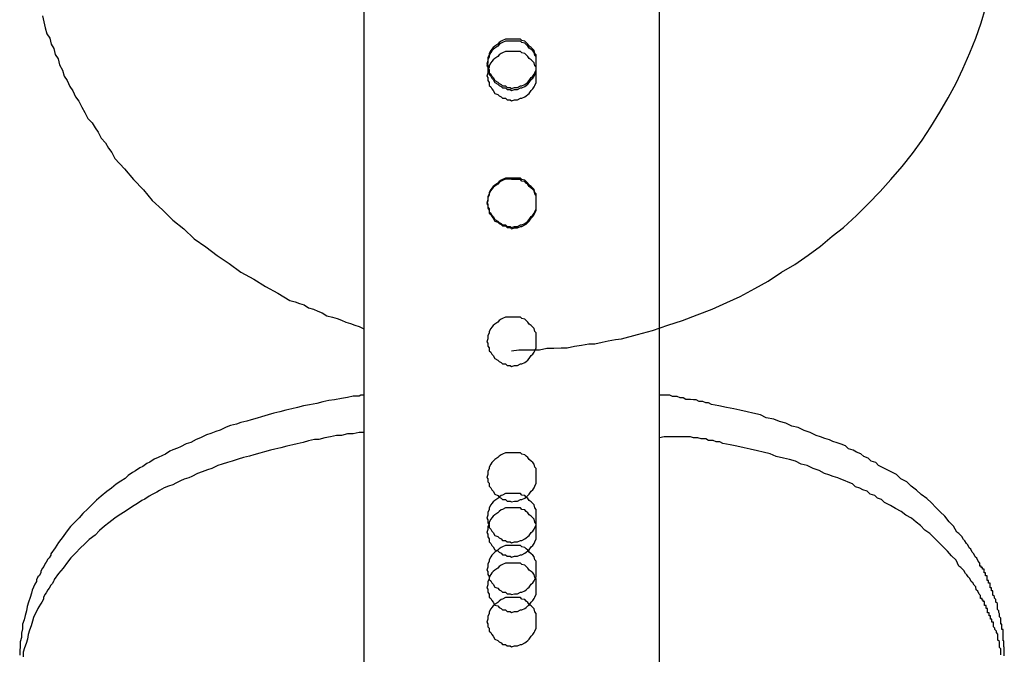
# Model space of a CAD drawing. Extents: x -25.9 to 25.9, y -15.4 to 15.4.
# Drawn here: x -1.5 to -1.3, y -6.9 to -6.8 of the extents above; entities that cross this region are included whole.
import ezdxf

# ---------------------------------------------------------------- set-up
doc = ezdxf.new("R2010")
doc.units = 0
doc.layers.get('0').update_dxf_attribs({"linetype": 'CONTINUOUS'})

msp = doc.modelspace()

# ---------------------------------------------------------------- linework, layer by layer
at = {"color": 0}
for points in [[(-1.4036, -6.727), (-1.4036, -6.8482)], [(-1.4036, -6.727), (-1.4036, -6.8482)], [(-1.4036, -6.727), (-1.4036, -6.8482)], [(-1.4036, -6.727), (-1.4036, -6.8482)], [(-1.4036, -6.727), (-1.4036, -6.8482)], [(-1.4036, -6.727), (-1.4036, -6.8482)], [(-1.4036, -6.727), (-1.4036, -6.8482)], [(-1.4036, -6.727), (-1.4036, -6.8482)], [(-1.4036, -6.727), (-1.4036, -6.8482)], [(-1.4036, -6.727), (-1.4036, -6.8482)], [(-1.4036, -6.727), (-1.4036, -6.8482)], [(-1.4036, -6.727), (-1.4036, -6.8482)], [(-1.4036, -6.727), (-1.4036, -6.8482)], [(-1.4036, -6.727), (-1.4036, -6.8482)], [(-1.4036, -6.727), (-1.4036, -6.8482)], [(-1.4036, -6.727), (-1.4036, -6.8482)], [(-1.4036, -6.727), (-1.4036, -6.8482)], [(-1.4036, -6.727), (-1.4036, -6.8482)], [(-1.4036, -6.727), (-1.4036, -6.8482)], [(-1.4036, -6.727), (-1.4036, -6.8482)], [(-1.4036, -6.727), (-1.4036, -6.8482)], [(-1.3436, -6.8482), (-1.3436, -6.7282)], [(-1.3436, -6.8482), (-1.3436, -6.7282)], [(-1.3436, -6.8482), (-1.3436, -6.7282)], [(-1.3436, -6.8482), (-1.3436, -6.7282)], [(-1.3436, -6.8482), (-1.3436, -6.7282)], [(-1.3436, -6.8482), (-1.3436, -6.7282)], [(-1.3436, -6.8482), (-1.3436, -6.7282)], [(-1.3436, -6.8482), (-1.3436, -6.7282)], [(-1.3436, -6.8482), (-1.3436, -6.7282)], [(-1.3436, -6.8482), (-1.3436, -6.7282)], [(-1.3436, -6.8482), (-1.3436, -6.7282)], [(-1.3436, -6.8482), (-1.3436, -6.7282)], [(-1.3436, -6.8482), (-1.3436, -6.7282)], [(-1.3436, -6.8482), (-1.3436, -6.7282)], [(-1.3436, -6.8482), (-1.3436, -6.7282)], [(-1.3436, -6.8482), (-1.3436, -6.7282)], [(-1.3436, -6.8482), (-1.3436, -6.7282)], [(-1.3436, -6.8482), (-1.3436, -6.7282)], [(-1.3436, -6.8482), (-1.3436, -6.7282)], [(-1.3436, -6.8482), (-1.3436, -6.7282)], [(-1.3436, -6.8482), (-1.3436, -6.7282)], [(-1.3736, -6.8254), (-1.3736, -6.8254), (-1.3721, -6.8252), (-1.3706, -6.8252), (-1.3691, -6.8252), (-1.3679, -6.8252), (-1.3664, -6.8249), (-1.365, -6.8249), (-1.3635, -6.8248), (-1.3623, -6.8248), (-1.3608, -6.8245), (-1.3594, -6.8243), (-1.3579, -6.824), (-1.3567, -6.824), (-1.3552, -6.8237), (-1.354, -6.8234), (-1.3525, -6.8231), (-1.3513, -6.823), (-1.3513, -6.823), (-1.348, -6.8221), (-1.345, -6.8213), (-1.3419, -6.8202), (-1.3389, -6.8193), (-1.3359, -6.8181), (-1.3329, -6.817), (-1.3299, -6.8156), (-1.3272, -6.8144), (-1.3242, -6.8128), (-1.3215, -6.8113), (-1.3188, -6.8095), (-1.3161, -6.8079), (-1.3134, -6.806), (-1.3109, -6.8042), (-1.3085, -6.8022), (-1.3062, -6.8004), (-1.3062, -6.8004), (-1.3036, -6.798), (-1.3012, -6.7956), (-1.2988, -6.7931), (-1.2966, -6.7907), (-1.2943, -6.788), (-1.2922, -6.7854), (-1.2903, -6.7827), (-1.2885, -6.78), (-1.2867, -6.777), (-1.285, -6.7741), (-1.2834, -6.7711), (-1.282, -6.7682), (-1.2806, -6.765), (-1.2794, -6.762), (-1.2783, -6.7589), (-1.2774, -6.7559)], [(-1.4688, -6.7575), (-1.4685, -6.7587), (-1.4682, -6.7599), (-1.4679, -6.7611), (-1.4673, -6.762), (-1.467, -6.7632), (-1.4665, -6.7641), (-1.4662, -6.7653), (-1.4656, -6.7662), (-1.4653, -6.7674), (-1.4647, -6.7685), (-1.4644, -6.7697), (-1.4644, -6.7697), (-1.4638, -6.7706), (-1.4632, -6.7718), (-1.4626, -6.7727), (-1.4621, -6.7739), (-1.4614, -6.7748), (-1.4608, -6.776), (-1.4602, -6.7771), (-1.4596, -6.7783), (-1.4587, -6.7792), (-1.4581, -6.7802), (-1.4575, -6.7811), (-1.4569, -6.7823), (-1.456, -6.7832), (-1.4554, -6.7843), (-1.4547, -6.7852), (-1.4541, -6.7864), (-1.4541, -6.7864), (-1.4521, -6.7885), (-1.4503, -6.7907), (-1.4483, -6.7928), (-1.4465, -6.7949), (-1.4444, -6.7968), (-1.4423, -6.7989), (-1.4401, -6.8007), (-1.438, -6.8027), (-1.4356, -6.8043), (-1.4333, -6.8061), (-1.4309, -6.8077), (-1.4285, -6.8095), (-1.4259, -6.8109), (-1.4235, -6.8124), (-1.421, -6.8137), (-1.4186, -6.8152), (-1.4186, -6.8152), (-1.4175, -6.8155), (-1.4166, -6.8158), (-1.4157, -6.8161), (-1.4148, -6.8167), (-1.4138, -6.817), (-1.4129, -6.8174), (-1.412, -6.8177), (-1.4111, -6.8183), (-1.4099, -6.8186), (-1.409, -6.8189), (-1.4081, -6.8192), (-1.4072, -6.8196), (-1.4063, -6.8199), (-1.4054, -6.8202), (-1.4045, -6.8205), (-1.4036, -6.821)], [(-1.3686, -6.7672), (-1.3686, -6.7672), (-1.3686, -6.7666), (-1.3686, -6.766), (-1.3686, -6.7654), (-1.3689, -6.7651), (-1.369, -6.7645), (-1.3693, -6.7642), (-1.3696, -6.7639), (-1.37, -6.7636), (-1.3703, -6.7632), (-1.3706, -6.7629), (-1.3709, -6.7626), (-1.3715, -6.7625), (-1.3718, -6.7622), (-1.3724, -6.7622), (-1.373, -6.7622), (-1.3736, -6.7622), (-1.3736, -6.7622), (-1.3739, -6.7622), (-1.3745, -6.7622), (-1.3748, -6.7622), (-1.3754, -6.7625), (-1.3757, -6.7626), (-1.3761, -6.7629), (-1.3764, -6.7632), (-1.377, -6.7636), (-1.3773, -6.7639), (-1.3776, -6.7642), (-1.3778, -6.7645), (-1.3781, -6.7651), (-1.3781, -6.7654), (-1.3784, -6.766), (-1.3784, -6.7666), (-1.3786, -6.7672), (-1.3786, -6.7672), (-1.3784, -6.7675), (-1.3784, -6.7681), (-1.3781, -6.7684), (-1.3781, -6.769), (-1.3778, -6.7693), (-1.3776, -6.7697), (-1.3773, -6.77), (-1.377, -6.7706), (-1.3764, -6.7709), (-1.3761, -6.7712), (-1.3757, -6.7714), (-1.3754, -6.7717), (-1.3748, -6.7717), (-1.3745, -6.772), (-1.3739, -6.772), (-1.3736, -6.7722), (-1.3736, -6.7722), (-1.373, -6.772), (-1.3724, -6.772), (-1.3718, -6.7717), (-1.3715, -6.7717), (-1.3709, -6.7714), (-1.3706, -6.7712), (-1.3703, -6.7709), (-1.37, -6.7706), (-1.3696, -6.77), (-1.3693, -6.7697), (-1.369, -6.7693), (-1.3689, -6.769), (-1.3686, -6.7684), (-1.3686, -6.7681), (-1.3686, -6.7675), (-1.3686, -6.7672)], [(-1.3686, -6.7676), (-1.3686, -6.7676), (-1.3686, -6.767), (-1.3686, -6.7664), (-1.3686, -6.7658), (-1.3689, -6.7655), (-1.369, -6.7649), (-1.3693, -6.7646), (-1.3696, -6.7643), (-1.37, -6.764), (-1.3703, -6.7636), (-1.3706, -6.7633), (-1.3709, -6.763), (-1.3715, -6.7629), (-1.3718, -6.7626), (-1.3724, -6.7626), (-1.373, -6.7626), (-1.3736, -6.7626), (-1.3736, -6.7626), (-1.3739, -6.7626), (-1.3745, -6.7626), (-1.3748, -6.7626), (-1.3754, -6.7629), (-1.3757, -6.763), (-1.3761, -6.7633), (-1.3764, -6.7636), (-1.377, -6.764), (-1.3773, -6.7643), (-1.3776, -6.7646), (-1.3778, -6.7649), (-1.3781, -6.7655), (-1.3781, -6.7658), (-1.3784, -6.7664), (-1.3784, -6.767), (-1.3786, -6.7676), (-1.3786, -6.7676), (-1.3784, -6.7679), (-1.3784, -6.7685), (-1.3781, -6.7688), (-1.3781, -6.7694), (-1.3778, -6.7697), (-1.3776, -6.7701), (-1.3773, -6.7704), (-1.377, -6.771), (-1.3764, -6.7713), (-1.3761, -6.7716), (-1.3757, -6.7718), (-1.3754, -6.7721), (-1.3748, -6.7721), (-1.3745, -6.7724), (-1.3739, -6.7724), (-1.3736, -6.7726), (-1.3736, -6.7726), (-1.373, -6.7724), (-1.3724, -6.7724), (-1.3718, -6.7721), (-1.3715, -6.7721), (-1.3709, -6.7718), (-1.3706, -6.7716), (-1.3703, -6.7713), (-1.37, -6.771), (-1.3696, -6.7704), (-1.3693, -6.7701), (-1.369, -6.7697), (-1.3689, -6.7694), (-1.3686, -6.7688), (-1.3686, -6.7685), (-1.3686, -6.7679), (-1.3686, -6.7676)], [(-1.3686, -6.7697), (-1.3686, -6.7697), (-1.3686, -6.7691), (-1.3686, -6.7685), (-1.3686, -6.7679), (-1.3689, -6.7676), (-1.369, -6.767), (-1.3693, -6.7667), (-1.3696, -6.7664), (-1.37, -6.7661), (-1.3703, -6.7657), (-1.3706, -6.7654), (-1.3709, -6.7651), (-1.3715, -6.765), (-1.3718, -6.7647), (-1.3724, -6.7647), (-1.373, -6.7647), (-1.3736, -6.7647), (-1.3736, -6.7647), (-1.3739, -6.7647), (-1.3745, -6.7647), (-1.3748, -6.7647), (-1.3754, -6.765), (-1.3757, -6.7651), (-1.3761, -6.7654), (-1.3764, -6.7657), (-1.377, -6.7661), (-1.3773, -6.7664), (-1.3776, -6.7667), (-1.3778, -6.767), (-1.3781, -6.7676), (-1.3781, -6.7679), (-1.3784, -6.7685), (-1.3784, -6.7691), (-1.3786, -6.7697), (-1.3786, -6.7697), (-1.3784, -6.77), (-1.3784, -6.7706), (-1.3781, -6.771), (-1.3781, -6.7716), (-1.3778, -6.7719), (-1.3776, -6.7723), (-1.3773, -6.7726), (-1.377, -6.7732), (-1.3764, -6.7734), (-1.3761, -6.7737), (-1.3757, -6.7739), (-1.3754, -6.7742), (-1.3748, -6.7742), (-1.3745, -6.7745), (-1.3739, -6.7745), (-1.3736, -6.7747), (-1.3736, -6.7747), (-1.373, -6.7745), (-1.3724, -6.7745), (-1.3718, -6.7742), (-1.3715, -6.7742), (-1.3709, -6.7739), (-1.3706, -6.7737), (-1.3703, -6.7734), (-1.37, -6.7732), (-1.3696, -6.7726), (-1.3693, -6.7723), (-1.369, -6.7719), (-1.3689, -6.7716), (-1.3686, -6.771), (-1.3686, -6.7706), (-1.3686, -6.77), (-1.3686, -6.7697)], [(-1.3686, -6.7954), (-1.3686, -6.7954), (-1.3686, -6.7948), (-1.3686, -6.7942), (-1.3686, -6.7936), (-1.3689, -6.7933), (-1.369, -6.7927), (-1.3693, -6.7924), (-1.3696, -6.7921), (-1.37, -6.7918), (-1.3703, -6.7914), (-1.3706, -6.7911), (-1.3709, -6.7908), (-1.3715, -6.7907), (-1.3718, -6.7904), (-1.3724, -6.7904), (-1.373, -6.7904), (-1.3736, -6.7904), (-1.3736, -6.7904), (-1.3739, -6.7904), (-1.3745, -6.7904), (-1.3748, -6.7904), (-1.3754, -6.7907), (-1.3757, -6.7908), (-1.3761, -6.7911), (-1.3764, -6.7914), (-1.377, -6.7918), (-1.3773, -6.7921), (-1.3776, -6.7924), (-1.3778, -6.7927), (-1.3781, -6.7933), (-1.3781, -6.7936), (-1.3784, -6.7942), (-1.3784, -6.7948), (-1.3786, -6.7954), (-1.3786, -6.7954), (-1.3784, -6.7957), (-1.3784, -6.7963), (-1.3781, -6.7966), (-1.3781, -6.7972), (-1.3778, -6.7975), (-1.3776, -6.7979), (-1.3773, -6.7982), (-1.377, -6.7988), (-1.3764, -6.7991), (-1.3761, -6.7994), (-1.3757, -6.7996), (-1.3754, -6.7999), (-1.3748, -6.7999), (-1.3745, -6.8002), (-1.3739, -6.8002), (-1.3736, -6.8004), (-1.3736, -6.8004), (-1.373, -6.8002), (-1.3724, -6.8002), (-1.3718, -6.7999), (-1.3715, -6.7999), (-1.3709, -6.7996), (-1.3706, -6.7994), (-1.3703, -6.7991), (-1.37, -6.7988), (-1.3696, -6.7982), (-1.3693, -6.7979), (-1.369, -6.7975), (-1.3689, -6.7972), (-1.3686, -6.7966), (-1.3686, -6.7963), (-1.3686, -6.7957), (-1.3686, -6.7954)], [(-1.3686, -6.7957), (-1.3686, -6.7957), (-1.3686, -6.7951), (-1.3686, -6.7945), (-1.3686, -6.7939), (-1.3689, -6.7936), (-1.369, -6.793), (-1.3693, -6.7927), (-1.3696, -6.7924), (-1.37, -6.7921), (-1.3703, -6.7917), (-1.3706, -6.7914), (-1.3709, -6.7911), (-1.3715, -6.791), (-1.3718, -6.7907), (-1.3724, -6.7907), (-1.373, -6.7907), (-1.3736, -6.7907), (-1.3736, -6.7907), (-1.3739, -6.7906), (-1.3745, -6.7906), (-1.3748, -6.7906), (-1.3754, -6.7909), (-1.3757, -6.791), (-1.3761, -6.7913), (-1.3764, -6.7916), (-1.377, -6.792), (-1.3773, -6.7923), (-1.3776, -6.7926), (-1.3778, -6.7929), (-1.3781, -6.7935), (-1.3781, -6.7938), (-1.3784, -6.7944), (-1.3784, -6.795), (-1.3786, -6.7956), (-1.3786, -6.7956), (-1.3784, -6.7959), (-1.3784, -6.7965), (-1.3781, -6.7969), (-1.3781, -6.7975), (-1.3778, -6.7978), (-1.3776, -6.7982), (-1.3773, -6.7985), (-1.377, -6.7991), (-1.3764, -6.7993), (-1.3761, -6.7996), (-1.3757, -6.7998), (-1.3754, -6.8001), (-1.3748, -6.8001), (-1.3745, -6.8004), (-1.3739, -6.8004), (-1.3736, -6.8007), (-1.3736, -6.8007), (-1.373, -6.8005), (-1.3724, -6.8005), (-1.3718, -6.8002), (-1.3715, -6.8002), (-1.3709, -6.7999), (-1.3706, -6.7997), (-1.3703, -6.7994), (-1.37, -6.7991), (-1.3696, -6.7985), (-1.3693, -6.7982), (-1.369, -6.7978), (-1.3689, -6.7975), (-1.3686, -6.7969), (-1.3686, -6.7966), (-1.3686, -6.796), (-1.3686, -6.7957)], [(-1.3686, -6.8236), (-1.3686, -6.8236), (-1.3686, -6.823), (-1.3686, -6.8224), (-1.3686, -6.8218), (-1.3689, -6.8215), (-1.369, -6.8209), (-1.3693, -6.8206), (-1.3696, -6.8203), (-1.37, -6.82), (-1.3703, -6.8196), (-1.3706, -6.8193), (-1.3709, -6.819), (-1.3715, -6.8189), (-1.3718, -6.8186), (-1.3724, -6.8186), (-1.373, -6.8186), (-1.3736, -6.8186), (-1.3736, -6.8186), (-1.3739, -6.8186), (-1.3745, -6.8186), (-1.3748, -6.8186), (-1.3754, -6.8189), (-1.3757, -6.819), (-1.3761, -6.8193), (-1.3764, -6.8196), (-1.377, -6.82), (-1.3773, -6.8203), (-1.3776, -6.8206), (-1.3778, -6.8209), (-1.3781, -6.8215), (-1.3781, -6.8218), (-1.3784, -6.8224), (-1.3784, -6.823), (-1.3786, -6.8236), (-1.3786, -6.8236), (-1.3784, -6.8239), (-1.3784, -6.8245), (-1.3781, -6.8248), (-1.3781, -6.8254), (-1.3778, -6.8257), (-1.3776, -6.8261), (-1.3773, -6.8264), (-1.377, -6.827), (-1.3764, -6.8273), (-1.3761, -6.8276), (-1.3757, -6.8278), (-1.3754, -6.8281), (-1.3748, -6.8281), (-1.3745, -6.8284), (-1.3739, -6.8284), (-1.3736, -6.8286), (-1.3736, -6.8286), (-1.373, -6.8284), (-1.3724, -6.8284), (-1.3718, -6.8281), (-1.3715, -6.8281), (-1.3709, -6.8278), (-1.3706, -6.8276), (-1.3703, -6.8273), (-1.37, -6.827), (-1.3696, -6.8264), (-1.3693, -6.8261), (-1.369, -6.8257), (-1.3689, -6.8254), (-1.3686, -6.8248), (-1.3686, -6.8245), (-1.3686, -6.8239), (-1.3686, -6.8236)], [(-1.4036, -6.8344), (-1.4036, -6.8344), (-1.4036, -6.8344), (-1.4036, -6.8344), (-1.4036, -6.8344), (-1.4036, -6.8344), (-1.4036, -6.8344), (-1.4036, -6.8344), (-1.4036, -6.8344), (-1.4039, -6.8344), (-1.4039, -6.8344), (-1.4039, -6.8344), (-1.4039, -6.8344), (-1.4042, -6.8344), (-1.4042, -6.8344), (-1.4042, -6.8344), (-1.4042, -6.8344), (-1.4045, -6.8346), (-1.4045, -6.8346), (-1.4057, -6.8346), (-1.4069, -6.8349), (-1.4081, -6.8351), (-1.4095, -6.8354), (-1.4107, -6.8355), (-1.4119, -6.8358), (-1.4131, -6.8361), (-1.4146, -6.8364), (-1.4158, -6.8366), (-1.417, -6.8369), (-1.4182, -6.8372), (-1.4194, -6.8375), (-1.4206, -6.8378), (-1.4218, -6.8381), (-1.423, -6.8384), (-1.4243, -6.8388), (-1.4243, -6.8388), (-1.4252, -6.8391), (-1.4264, -6.8394), (-1.4273, -6.8397), (-1.4285, -6.84), (-1.4294, -6.8403), (-1.4306, -6.8406), (-1.4315, -6.8409), (-1.4327, -6.8415), (-1.4336, -6.8418), (-1.4346, -6.8422), (-1.4355, -6.8425), (-1.4367, -6.8431), (-1.4376, -6.8434), (-1.4387, -6.844), (-1.4396, -6.8443), (-1.4408, -6.8449), (-1.4408, -6.8449), (-1.4414, -6.8452), (-1.4423, -6.8455), (-1.4429, -6.8458), (-1.4438, -6.8464), (-1.4444, -6.8467), (-1.4453, -6.8471), (-1.4461, -6.8474), (-1.447, -6.848), (-1.4476, -6.8483), (-1.4484, -6.8489), (-1.449, -6.8492), (-1.4499, -6.8498), (-1.4505, -6.8501), (-1.4514, -6.8507), (-1.452, -6.8513), (-1.4529, -6.8519), (-1.4529, -6.8519), (-1.4538, -6.8525), (-1.4548, -6.8533), (-1.4557, -6.854), (-1.4569, -6.8549), (-1.4578, -6.8557), (-1.4587, -6.8566), (-1.4596, -6.8575), (-1.4606, -6.8584), (-1.4613, -6.8593), (-1.4622, -6.8602), (-1.4631, -6.8611), (-1.464, -6.8622), (-1.4646, -6.8631), (-1.4655, -6.8643), (-1.4662, -6.8654), (-1.4671, -6.8666), (-1.4671, -6.8666), (-1.4671, -6.8669), (-1.4674, -6.8674), (-1.4677, -6.8677), (-1.468, -6.8683), (-1.4682, -6.8686), (-1.4685, -6.8692), (-1.4688, -6.8695), (-1.4691, -6.8701), (-1.4691, -6.8704), (-1.4694, -6.871), (-1.4697, -6.8713), (-1.47, -6.8719), (-1.47, -6.8722), (-1.4703, -6.8728), (-1.4706, -6.8734), (-1.4709, -6.874), (-1.4709, -6.874), (-1.471, -6.8746), (-1.4713, -6.8755), (-1.4716, -6.8764), (-1.4719, -6.8773), (-1.472, -6.8782), (-1.4723, -6.8791), (-1.4725, -6.88), (-1.4728, -6.8809), (-1.4728, -6.8818), (-1.473, -6.8827), (-1.473, -6.8836), (-1.4733, -6.8845), (-1.4733, -6.8854), (-1.4734, -6.8863), (-1.4734, -6.8872)], [(-1.2736, -6.8873), (-1.2736, -6.887), (-1.2736, -6.887), (-1.2736, -6.887), (-1.2736, -6.887), (-1.2736, -6.887), (-1.2736, -6.887), (-1.2736, -6.887), (-1.2736, -6.887), (-1.2736, -6.8869), (-1.2736, -6.8869), (-1.2736, -6.8869), (-1.2736, -6.8869), (-1.2736, -6.8869), (-1.2736, -6.8869), (-1.2736, -6.8869), (-1.2736, -6.8869), (-1.2736, -6.8869), (-1.2736, -6.8866), (-1.2736, -6.8866), (-1.2736, -6.8866), (-1.2736, -6.8866), (-1.2736, -6.8866), (-1.2736, -6.8866), (-1.2736, -6.8866), (-1.2736, -6.8866), (-1.2736, -6.8864), (-1.2736, -6.8864), (-1.2736, -6.8864), (-1.2736, -6.8864), (-1.2736, -6.8864), (-1.2736, -6.8864), (-1.2736, -6.8864), (-1.2736, -6.8864), (-1.2736, -6.8864), (-1.2736, -6.8861), (-1.2736, -6.8861), (-1.2736, -6.8861), (-1.2736, -6.8861), (-1.2736, -6.8858), (-1.2736, -6.8858), (-1.2736, -6.8858), (-1.2736, -6.8858), (-1.2736, -6.8855), (-1.2736, -6.8855), (-1.2736, -6.8855), (-1.2736, -6.8855), (-1.2736, -6.8855), (-1.2736, -6.8855), (-1.2736, -6.8855), (-1.2737, -6.8855), (-1.2737, -6.8855), (-1.2737, -6.8852), (-1.2737, -6.8852), (-1.2737, -6.8852), (-1.2737, -6.8852), (-1.2737, -6.8849), (-1.2737, -6.8849), (-1.2737, -6.8849), (-1.2737, -6.8849), (-1.2737, -6.8846), (-1.2737, -6.8846), (-1.2737, -6.8846), (-1.2737, -6.8846), (-1.2737, -6.8843), (-1.2737, -6.8843), (-1.2737, -6.8843), (-1.2738, -6.8843), (-1.2738, -6.8843), (-1.2738, -6.884), (-1.2738, -6.884), (-1.2738, -6.8837), (-1.2738, -6.8837), (-1.2738, -6.8834), (-1.2738, -6.8834), (-1.2738, -6.8831), (-1.2738, -6.8831), (-1.2738, -6.8828), (-1.2738, -6.8828), (-1.2738, -6.8825), (-1.2738, -6.8825), (-1.2738, -6.8822), (-1.2738, -6.8822), (-1.2738, -6.882), (-1.2741, -6.882), (-1.2741, -6.882), (-1.2741, -6.8817), (-1.2741, -6.8817), (-1.2741, -6.8817), (-1.2741, -6.8817), (-1.2741, -6.8814), (-1.2741, -6.8814), (-1.2741, -6.8814), (-1.2741, -6.8814), (-1.2741, -6.8811), (-1.2741, -6.8811), (-1.2741, -6.8811), (-1.2741, -6.8811), (-1.2741, -6.8809), (-1.2741, -6.8809), (-1.2741, -6.8809), (-1.2743, -6.8809), (-1.2743, -6.8809), (-1.2743, -6.8803), (-1.2743, -6.88), (-1.2743, -6.8797), (-1.2746, -6.8794), (-1.2746, -6.8788), (-1.2747, -6.8785), (-1.2747, -6.8782), (-1.275, -6.8779), (-1.275, -6.8773), (-1.275, -6.877), (-1.275, -6.8767), (-1.2753, -6.8764), (-1.2753, -6.8759), (-1.2756, -6.8756), (-1.2756, -6.8753), (-1.2759, -6.875), (-1.2759, -6.875), (-1.2759, -6.8747), (-1.2759, -6.8744), (-1.2759, -6.8741), (-1.2762, -6.8741), (-1.2762, -6.8738), (-1.2762, -6.8738), (-1.2762, -6.8735), (-1.2765, -6.8735), (-1.2765, -6.8732), (-1.2765, -6.8729), (-1.2765, -6.8726), (-1.2768, -6.8726), (-1.2768, -6.8723), (-1.2768, -6.8723), (-1.2768, -6.872), (-1.2771, -6.872), (-1.2771, -6.872), (-1.2771, -6.8717), (-1.2771, -6.8714), (-1.2771, -6.8711), (-1.2774, -6.8711), (-1.2774, -6.8708), (-1.2774, -6.8708), (-1.2774, -6.8705), (-1.2777, -6.8705), (-1.2777, -6.8702), (-1.2777, -6.87), (-1.2777, -6.8697), (-1.278, -6.8697), (-1.278, -6.8694), (-1.2783, -6.8694), (-1.2783, -6.8691), (-1.2786, -6.8691), (-1.2786, -6.8691), (-1.2786, -6.8685), (-1.2789, -6.8681), (-1.2792, -6.8675), (-1.2795, -6.8672), (-1.2798, -6.8666), (-1.2801, -6.8663), (-1.2804, -6.8657), (-1.2807, -6.8654), (-1.281, -6.8648), (-1.2813, -6.8645), (-1.2816, -6.864), (-1.2819, -6.8637), (-1.2822, -6.8631), (-1.2825, -6.8628), (-1.2828, -6.8625), (-1.2832, -6.8622), (-1.2832, -6.8622), (-1.2839, -6.861), (-1.2848, -6.8601), (-1.2857, -6.859), (-1.2866, -6.8581), (-1.2875, -6.8572), (-1.2884, -6.8563), (-1.2893, -6.8554), (-1.2905, -6.8546), (-1.2914, -6.8537), (-1.2925, -6.8529), (-1.2934, -6.852), (-1.2946, -6.8514), (-1.2955, -6.8505), (-1.2967, -6.8499), (-1.2979, -6.8493), (-1.2991, -6.8487), (-1.2991, -6.8487), (-1.2997, -6.8481), (-1.3006, -6.8478), (-1.3012, -6.8472), (-1.3021, -6.8469), (-1.3027, -6.8463), (-1.3036, -6.846), (-1.3043, -6.8456), (-1.3052, -6.8453), (-1.3058, -6.8447), (-1.3067, -6.8444), (-1.3075, -6.8441), (-1.3084, -6.8438), (-1.3091, -6.8435), (-1.31, -6.8432), (-1.3109, -6.8429), (-1.3118, -6.8426), (-1.3118, -6.8426), (-1.313, -6.842), (-1.3142, -6.8416), (-1.3154, -6.841), (-1.3167, -6.8407), (-1.3179, -6.8401), (-1.3192, -6.8398), (-1.3204, -6.8393), (-1.3219, -6.839), (-1.3231, -6.8384), (-1.3246, -6.8381), (-1.3258, -6.8378), (-1.3273, -6.8375), (-1.3285, -6.8372), (-1.33, -6.8369), (-1.3315, -6.8366), (-1.333, -6.8363), (-1.333, -6.8363), (-1.3336, -6.836), (-1.3342, -6.836), (-1.3348, -6.8357), (-1.3355, -6.8357), (-1.3361, -6.8354), (-1.3367, -6.8354), (-1.3373, -6.8353), (-1.3382, -6.8353), (-1.3388, -6.835), (-1.3394, -6.835), (-1.34, -6.8347), (-1.3409, -6.8347), (-1.3415, -6.8344), (-1.3421, -6.8344), (-1.3427, -6.8344), (-1.3436, -6.8344)], [(-1.4036, -6.842), (-1.4036, -6.842), (-1.4045, -6.842), (-1.4057, -6.8423), (-1.4069, -6.8423), (-1.4081, -6.8426), (-1.4091, -6.8426), (-1.4103, -6.8429), (-1.4115, -6.8431), (-1.4127, -6.8434), (-1.4136, -6.8434), (-1.4148, -6.8437), (-1.4159, -6.844), (-1.4171, -6.8443), (-1.418, -6.8445), (-1.4192, -6.8448), (-1.4204, -6.8451), (-1.4216, -6.8454), (-1.4216, -6.8454), (-1.4225, -6.8456), (-1.4237, -6.8459), (-1.4247, -6.8462), (-1.4259, -6.8465), (-1.4268, -6.8468), (-1.428, -6.8471), (-1.4291, -6.8474), (-1.4303, -6.8478), (-1.4312, -6.8481), (-1.4323, -6.8484), (-1.4332, -6.8487), (-1.4344, -6.8493), (-1.4353, -6.8496), (-1.4364, -6.85), (-1.4373, -6.8503), (-1.4385, -6.8509), (-1.4385, -6.8509), (-1.4391, -6.8512), (-1.44, -6.8515), (-1.4408, -6.8518), (-1.4417, -6.8523), (-1.4423, -6.8526), (-1.4432, -6.8529), (-1.4441, -6.8532), (-1.445, -6.8538), (-1.4456, -6.8541), (-1.4465, -6.8546), (-1.4471, -6.8549), (-1.448, -6.8555), (-1.4486, -6.8558), (-1.4495, -6.8564), (-1.4502, -6.8568), (-1.4511, -6.8574), (-1.4511, -6.8574), (-1.452, -6.858), (-1.4532, -6.8588), (-1.4541, -6.8594), (-1.4553, -6.8603), (-1.4562, -6.861), (-1.4572, -6.8619), (-1.4581, -6.8628), (-1.4593, -6.8637), (-1.4602, -6.8646), (-1.4611, -6.8655), (-1.462, -6.8664), (-1.463, -6.8674), (-1.4637, -6.8683), (-1.4646, -6.8695), (-1.4655, -6.8706), (-1.4664, -6.8718), (-1.4664, -6.8718), (-1.4665, -6.8721), (-1.4668, -6.8727), (-1.4671, -6.873), (-1.4674, -6.8736), (-1.4677, -6.8739), (-1.468, -6.8745), (-1.4683, -6.8749), (-1.4686, -6.8755), (-1.4686, -6.8758), (-1.4689, -6.8764), (-1.4692, -6.8768), (-1.4695, -6.8774), (-1.4697, -6.8777), (-1.47, -6.8783), (-1.4703, -6.8789), (-1.4706, -6.8795), (-1.4706, -6.8795), (-1.4708, -6.8803), (-1.4711, -6.8812), (-1.4714, -6.8821), (-1.4717, -6.883), (-1.4718, -6.8839), (-1.4721, -6.8848), (-1.4724, -6.8857), (-1.4727, -6.8866), (-1.4727, -6.8875)], [(-1.2743, -6.8871), (-1.2743, -6.8865), (-1.2743, -6.8862), (-1.2743, -6.8859), (-1.2746, -6.8856), (-1.2746, -6.885), (-1.2746, -6.8847), (-1.2746, -6.8844), (-1.2749, -6.8841), (-1.2749, -6.8835), (-1.2749, -6.8832), (-1.2749, -6.8829), (-1.2752, -6.8826), (-1.2752, -6.8823), (-1.2755, -6.882), (-1.2755, -6.8817), (-1.2758, -6.8814), (-1.2758, -6.8814), (-1.2758, -6.8811), (-1.2758, -6.8808), (-1.2758, -6.8805), (-1.2761, -6.8805), (-1.2761, -6.8802), (-1.2761, -6.8802), (-1.2761, -6.8799), (-1.2764, -6.8799), (-1.2764, -6.8796), (-1.2764, -6.8795), (-1.2764, -6.8792), (-1.2767, -6.8792), (-1.2767, -6.8789), (-1.2767, -6.8789), (-1.2767, -6.8786), (-1.277, -6.8786), (-1.277, -6.8786), (-1.277, -6.8783), (-1.277, -6.878), (-1.277, -6.8777), (-1.2773, -6.8777), (-1.2773, -6.8774), (-1.2773, -6.8774), (-1.2773, -6.8771), (-1.2776, -6.8771), (-1.2776, -6.8768), (-1.2776, -6.8766), (-1.2776, -6.8763), (-1.2779, -6.8763), (-1.2779, -6.876), (-1.2781, -6.876), (-1.2781, -6.8757), (-1.2784, -6.8757), (-1.2784, -6.8757), (-1.2784, -6.8751), (-1.2787, -6.8748), (-1.279, -6.8742), (-1.2793, -6.8739), (-1.2794, -6.8733), (-1.2797, -6.873), (-1.28, -6.8725), (-1.2803, -6.8722), (-1.2806, -6.8716), (-1.2809, -6.8713), (-1.2812, -6.8709), (-1.2815, -6.8706), (-1.2818, -6.87), (-1.2821, -6.8697), (-1.2824, -6.8694), (-1.2828, -6.8691), (-1.2828, -6.8691), (-1.2834, -6.8679), (-1.2843, -6.867), (-1.2851, -6.8661), (-1.286, -6.8652), (-1.2869, -6.8643), (-1.2878, -6.8634), (-1.2887, -6.8625), (-1.2897, -6.8618), (-1.2906, -6.8609), (-1.2915, -6.8602), (-1.2924, -6.8594), (-1.2936, -6.8588), (-1.2945, -6.858), (-1.2957, -6.8574), (-1.2967, -6.8568), (-1.2979, -6.8562), (-1.2979, -6.8562), (-1.2985, -6.8556), (-1.2993, -6.8553), (-1.2999, -6.8548), (-1.3008, -6.8545), (-1.3014, -6.8539), (-1.3023, -6.8536), (-1.3029, -6.8533), (-1.3038, -6.853), (-1.3044, -6.8524), (-1.3053, -6.8521), (-1.3059, -6.8518), (-1.3068, -6.8515), (-1.3074, -6.8512), (-1.3083, -6.8509), (-1.3092, -6.8506), (-1.3101, -6.8503), (-1.3101, -6.8503), (-1.3112, -6.8497), (-1.3124, -6.8493), (-1.3136, -6.8487), (-1.3148, -6.8484), (-1.316, -6.8478), (-1.3172, -6.8475), (-1.3184, -6.8472), (-1.3199, -6.8469), (-1.3211, -6.8463), (-1.3225, -6.846), (-1.3237, -6.8457), (-1.3252, -6.8454), (-1.3264, -6.8451), (-1.3279, -6.8448), (-1.3292, -6.8445), (-1.3307, -6.8442), (-1.3307, -6.8442), (-1.3313, -6.8439), (-1.3321, -6.8439), (-1.3327, -6.8436), (-1.3336, -6.8436), (-1.3342, -6.8433), (-1.3351, -6.8433), (-1.3358, -6.8431), (-1.3367, -6.8431), (-1.3373, -6.8429), (-1.3382, -6.8429), (-1.339, -6.8429), (-1.3399, -6.8429), (-1.3408, -6.8429), (-1.3417, -6.8429), (-1.3426, -6.8429), (-1.3436, -6.8431)], [(-1.3686, -6.8511), (-1.3686, -6.8511), (-1.3686, -6.8505), (-1.3686, -6.8499), (-1.3686, -6.8493), (-1.3689, -6.849), (-1.369, -6.8484), (-1.3693, -6.8481), (-1.3696, -6.8478), (-1.37, -6.8475), (-1.3703, -6.8471), (-1.3706, -6.8468), (-1.3709, -6.8465), (-1.3715, -6.8464), (-1.3718, -6.8461), (-1.3724, -6.8461), (-1.373, -6.8461), (-1.3736, -6.8461), (-1.3736, -6.8461), (-1.3739, -6.8461), (-1.3745, -6.8461), (-1.3748, -6.8461), (-1.3754, -6.8464), (-1.3757, -6.8465), (-1.3761, -6.8468), (-1.3764, -6.8471), (-1.377, -6.8475), (-1.3773, -6.8478), (-1.3776, -6.8481), (-1.3778, -6.8484), (-1.3781, -6.849), (-1.3781, -6.8493), (-1.3784, -6.8499), (-1.3784, -6.8505), (-1.3786, -6.8511), (-1.3786, -6.8511), (-1.3784, -6.8514), (-1.3784, -6.852), (-1.3781, -6.8523), (-1.3781, -6.8529), (-1.3778, -6.8532), (-1.3776, -6.8536), (-1.3773, -6.8539), (-1.377, -6.8545), (-1.3764, -6.8548), (-1.3761, -6.8551), (-1.3757, -6.8553), (-1.3754, -6.8556), (-1.3748, -6.8556), (-1.3745, -6.8559), (-1.3739, -6.8559), (-1.3736, -6.8561), (-1.3736, -6.8561), (-1.373, -6.8559), (-1.3724, -6.8559), (-1.3718, -6.8556), (-1.3715, -6.8556), (-1.3709, -6.8553), (-1.3706, -6.8551), (-1.3703, -6.8548), (-1.37, -6.8545), (-1.3696, -6.8539), (-1.3693, -6.8536), (-1.369, -6.8532), (-1.3689, -6.8529), (-1.3686, -6.8523), (-1.3686, -6.852), (-1.3686, -6.8514), (-1.3686, -6.8511)], [(-1.4036, -6.8482), (-1.4036, -6.8482)], [(-1.4036, -6.8482), (-1.4036, -6.9198)], [(-1.4036, -6.8482), (-1.4036, -6.9198)], [(-1.4036, -6.8482), (-1.4036, -6.9198)], [(-1.4036, -6.8482), (-1.4036, -6.9198)], [(-1.4036, -6.8482), (-1.4036, -6.9198)], [(-1.4036, -6.8482), (-1.4036, -6.9198)], [(-1.4036, -6.8482), (-1.4036, -6.9198)], [(-1.4036, -6.8482), (-1.4036, -6.9198)], [(-1.4036, -6.8482), (-1.4036, -6.9198)], [(-1.4036, -6.8482), (-1.4036, -6.9198)], [(-1.4036, -6.8482), (-1.4036, -6.9198)], [(-1.4036, -6.8482), (-1.4036, -6.9198)], [(-1.4036, -6.8482), (-1.4036, -6.9198)], [(-1.4036, -6.8482), (-1.4036, -6.9198)], [(-1.4036, -6.8482), (-1.4036, -6.9198)], [(-1.4036, -6.8482), (-1.4036, -6.9198)], [(-1.4036, -6.8482), (-1.4036, -6.9198)], [(-1.4036, -6.8482), (-1.4036, -6.9198)], [(-1.4036, -6.8482), (-1.4036, -6.9198)], [(-1.4036, -6.8482), (-1.4036, -6.9198)], [(-1.4036, -6.8482), (-1.4036, -6.9198)], [(-1.4036, -6.8482), (-1.4036, -6.8482)], [(-1.3436, -6.8482), (-1.3436, -6.8482)], [(-1.3436, -6.9198), (-1.3436, -6.8482)], [(-1.3436, -6.9198), (-1.3436, -6.8482)], [(-1.3436, -6.9198), (-1.3436, -6.8482)], [(-1.3436, -6.9198), (-1.3436, -6.8482)], [(-1.3436, -6.9198), (-1.3436, -6.8482)], [(-1.3436, -6.9198), (-1.3436, -6.8482)], [(-1.3436, -6.9198), (-1.3436, -6.8482)], [(-1.3436, -6.9198), (-1.3436, -6.8482)], [(-1.3436, -6.9198), (-1.3436, -6.8482)], [(-1.3436, -6.9198), (-1.3436, -6.8482)], [(-1.3436, -6.9198), (-1.3436, -6.8482)], [(-1.3436, -6.9198), (-1.3436, -6.8482)], [(-1.3436, -6.9198), (-1.3436, -6.8482)], [(-1.3436, -6.9198), (-1.3436, -6.8482)], [(-1.3436, -6.9198), (-1.3436, -6.8482)], [(-1.3436, -6.9198), (-1.3436, -6.8482)], [(-1.3436, -6.9198), (-1.3436, -6.8482)], [(-1.3436, -6.9198), (-1.3436, -6.8482)], [(-1.3436, -6.9198), (-1.3436, -6.8482)], [(-1.3436, -6.9198), (-1.3436, -6.8482)], [(-1.3436, -6.9198), (-1.3436, -6.8482)], [(-1.3436, -6.8482), (-1.3436, -6.8482)], [(-1.3686, -6.8594), (-1.3686, -6.8594), (-1.3686, -6.8588), (-1.3686, -6.8582), (-1.3686, -6.8576), (-1.3689, -6.8573), (-1.369, -6.8567), (-1.3693, -6.8564), (-1.3696, -6.8561), (-1.37, -6.8558), (-1.3703, -6.8554), (-1.3706, -6.8551), (-1.3709, -6.8548), (-1.3715, -6.8547), (-1.3718, -6.8544), (-1.3724, -6.8544), (-1.373, -6.8544), (-1.3736, -6.8544), (-1.3736, -6.8544), (-1.3739, -6.8544), (-1.3745, -6.8544), (-1.3748, -6.8544), (-1.3754, -6.8547), (-1.3757, -6.8548), (-1.3761, -6.8551), (-1.3764, -6.8554), (-1.377, -6.8558), (-1.3773, -6.8561), (-1.3776, -6.8564), (-1.3778, -6.8567), (-1.3781, -6.8573), (-1.3781, -6.8576), (-1.3784, -6.8582), (-1.3784, -6.8588), (-1.3786, -6.8594), (-1.3786, -6.8594), (-1.3784, -6.8597), (-1.3784, -6.8603), (-1.3781, -6.8607), (-1.3781, -6.8613), (-1.3778, -6.8616), (-1.3776, -6.862), (-1.3773, -6.8623), (-1.377, -6.8629), (-1.3764, -6.8631), (-1.3761, -6.8634), (-1.3757, -6.8636), (-1.3754, -6.8639), (-1.3748, -6.8639), (-1.3745, -6.8642), (-1.3739, -6.8642), (-1.3736, -6.8644), (-1.3736, -6.8644), (-1.373, -6.8642), (-1.3724, -6.8642), (-1.3718, -6.8639), (-1.3715, -6.8639), (-1.3709, -6.8636), (-1.3706, -6.8634), (-1.3703, -6.8631), (-1.37, -6.8629), (-1.3696, -6.8623), (-1.3693, -6.862), (-1.369, -6.8616), (-1.3689, -6.8613), (-1.3686, -6.8607), (-1.3686, -6.8603), (-1.3686, -6.8597), (-1.3686, -6.8594)], [(-1.3686, -6.8623), (-1.3686, -6.8623), (-1.3686, -6.8617), (-1.3686, -6.8611), (-1.3686, -6.8605), (-1.3689, -6.8602), (-1.369, -6.8596), (-1.3693, -6.8593), (-1.3696, -6.859), (-1.37, -6.8587), (-1.3703, -6.8583), (-1.3706, -6.858), (-1.3709, -6.8577), (-1.3715, -6.8576), (-1.3718, -6.8573), (-1.3724, -6.8573), (-1.373, -6.8573), (-1.3736, -6.8573), (-1.3736, -6.8573), (-1.3739, -6.8573), (-1.3745, -6.8573), (-1.3748, -6.8573), (-1.3754, -6.8576), (-1.3757, -6.8577), (-1.3761, -6.858), (-1.3764, -6.8583), (-1.377, -6.8587), (-1.3773, -6.859), (-1.3776, -6.8593), (-1.3778, -6.8596), (-1.3781, -6.8602), (-1.3781, -6.8605), (-1.3784, -6.8611), (-1.3784, -6.8617), (-1.3786, -6.8623), (-1.3786, -6.8623), (-1.3784, -6.8626), (-1.3784, -6.8632), (-1.3781, -6.8636), (-1.3781, -6.8642), (-1.3778, -6.8645), (-1.3776, -6.8649), (-1.3773, -6.8652), (-1.377, -6.8658), (-1.3764, -6.866), (-1.3761, -6.8663), (-1.3757, -6.8665), (-1.3754, -6.8668), (-1.3748, -6.8668), (-1.3745, -6.8671), (-1.3739, -6.8671), (-1.3736, -6.8673), (-1.3736, -6.8673), (-1.373, -6.8671), (-1.3724, -6.8671), (-1.3718, -6.8668), (-1.3715, -6.8668), (-1.3709, -6.8665), (-1.3706, -6.8663), (-1.3703, -6.866), (-1.37, -6.8658), (-1.3696, -6.8652), (-1.3693, -6.8649), (-1.369, -6.8645), (-1.3689, -6.8642), (-1.3686, -6.8636), (-1.3686, -6.8632), (-1.3686, -6.8626), (-1.3686, -6.8623)], [(-1.3686, -6.8699), (-1.3686, -6.8699), (-1.3686, -6.8693), (-1.3686, -6.8687), (-1.3686, -6.8681), (-1.3689, -6.8678), (-1.369, -6.8672), (-1.3693, -6.8669), (-1.3696, -6.8666), (-1.37, -6.8663), (-1.3703, -6.8659), (-1.3706, -6.8656), (-1.3709, -6.8653), (-1.3715, -6.8652), (-1.3718, -6.8649), (-1.3724, -6.8649), (-1.373, -6.8649), (-1.3736, -6.8649), (-1.3736, -6.8649), (-1.3739, -6.8649), (-1.3745, -6.8649), (-1.3748, -6.8649), (-1.3754, -6.8652), (-1.3757, -6.8653), (-1.3761, -6.8656), (-1.3764, -6.8659), (-1.377, -6.8663), (-1.3773, -6.8666), (-1.3776, -6.8669), (-1.3778, -6.8672), (-1.3781, -6.8678), (-1.3781, -6.8681), (-1.3784, -6.8687), (-1.3784, -6.8693), (-1.3786, -6.8699), (-1.3786, -6.8699), (-1.3784, -6.8702), (-1.3784, -6.8708), (-1.3781, -6.8712), (-1.3781, -6.8718), (-1.3778, -6.8721), (-1.3776, -6.8725), (-1.3773, -6.8728), (-1.377, -6.8734), (-1.3764, -6.8736), (-1.3761, -6.8739), (-1.3757, -6.8741), (-1.3754, -6.8744), (-1.3748, -6.8744), (-1.3745, -6.8747), (-1.3739, -6.8747), (-1.3736, -6.8749), (-1.3736, -6.8749), (-1.373, -6.8747), (-1.3724, -6.8747), (-1.3718, -6.8744), (-1.3715, -6.8744), (-1.3709, -6.8741), (-1.3706, -6.8739), (-1.3703, -6.8736), (-1.37, -6.8734), (-1.3696, -6.8728), (-1.3693, -6.8725), (-1.369, -6.8721), (-1.3689, -6.8718), (-1.3686, -6.8712), (-1.3686, -6.8708), (-1.3686, -6.8702), (-1.3686, -6.8699)], [(-1.3686, -6.8735), (-1.3686, -6.8735), (-1.3686, -6.8729), (-1.3686, -6.8723), (-1.3686, -6.8717), (-1.3689, -6.8714), (-1.369, -6.8708), (-1.3693, -6.8705), (-1.3696, -6.8702), (-1.37, -6.8699), (-1.3703, -6.8695), (-1.3706, -6.8692), (-1.3709, -6.8689), (-1.3715, -6.8688), (-1.3718, -6.8685), (-1.3724, -6.8685), (-1.373, -6.8685), (-1.3736, -6.8685), (-1.3736, -6.8685), (-1.3739, -6.8685), (-1.3745, -6.8685), (-1.3748, -6.8685), (-1.3754, -6.8688), (-1.3757, -6.8689), (-1.3761, -6.8692), (-1.3764, -6.8695), (-1.377, -6.8699), (-1.3773, -6.8702), (-1.3776, -6.8705), (-1.3778, -6.8708), (-1.3781, -6.8714), (-1.3781, -6.8717), (-1.3784, -6.8723), (-1.3784, -6.8729), (-1.3786, -6.8735), (-1.3786, -6.8735), (-1.3784, -6.8738), (-1.3784, -6.8744), (-1.3781, -6.8748), (-1.3781, -6.8754), (-1.3778, -6.8757), (-1.3776, -6.8761), (-1.3773, -6.8764), (-1.377, -6.877), (-1.3764, -6.8772), (-1.3761, -6.8775), (-1.3757, -6.8777), (-1.3754, -6.878), (-1.3748, -6.878), (-1.3745, -6.8783), (-1.3739, -6.8783), (-1.3736, -6.8785), (-1.3736, -6.8785), (-1.373, -6.8783), (-1.3724, -6.8783), (-1.3718, -6.878), (-1.3715, -6.878), (-1.3709, -6.8777), (-1.3706, -6.8775), (-1.3703, -6.8772), (-1.37, -6.877), (-1.3696, -6.8764), (-1.3693, -6.8761), (-1.369, -6.8757), (-1.3689, -6.8754), (-1.3686, -6.8748), (-1.3686, -6.8744), (-1.3686, -6.8738), (-1.3686, -6.8735)], [(-1.3686, -6.8805), (-1.3686, -6.8805), (-1.3686, -6.8799), (-1.3686, -6.8793), (-1.3686, -6.8787), (-1.3689, -6.8784), (-1.369, -6.8778), (-1.3693, -6.8775), (-1.3696, -6.8772), (-1.37, -6.8769), (-1.3703, -6.8765), (-1.3706, -6.8762), (-1.3709, -6.8759), (-1.3715, -6.8758), (-1.3718, -6.8755), (-1.3724, -6.8755), (-1.373, -6.8755), (-1.3736, -6.8755), (-1.3736, -6.8755), (-1.3739, -6.8755), (-1.3745, -6.8755), (-1.3748, -6.8755), (-1.3754, -6.8758), (-1.3757, -6.8759), (-1.3761, -6.8762), (-1.3764, -6.8765), (-1.377, -6.8769), (-1.3773, -6.8772), (-1.3776, -6.8775), (-1.3778, -6.8778), (-1.3781, -6.8784), (-1.3781, -6.8787), (-1.3784, -6.8793), (-1.3784, -6.8799), (-1.3786, -6.8805), (-1.3786, -6.8805), (-1.3784, -6.8808), (-1.3784, -6.8814), (-1.3781, -6.8817), (-1.3781, -6.8823), (-1.3778, -6.8826), (-1.3776, -6.883), (-1.3773, -6.8833), (-1.377, -6.8839), (-1.3764, -6.8842), (-1.3761, -6.8845), (-1.3757, -6.8847), (-1.3754, -6.885), (-1.3748, -6.885), (-1.3745, -6.8853), (-1.3739, -6.8853), (-1.3736, -6.8855), (-1.3736, -6.8855), (-1.373, -6.8853), (-1.3724, -6.8853), (-1.3718, -6.885), (-1.3715, -6.885), (-1.3709, -6.8847), (-1.3706, -6.8845), (-1.3703, -6.8842), (-1.37, -6.8839), (-1.3696, -6.8833), (-1.3693, -6.883), (-1.369, -6.8826), (-1.3689, -6.8823), (-1.3686, -6.8817), (-1.3686, -6.8814), (-1.3686, -6.8808), (-1.3686, -6.8805)]]:
    msp.add_lwpolyline(points, dxfattribs=at)

doc.saveas('drawing.dxf')
